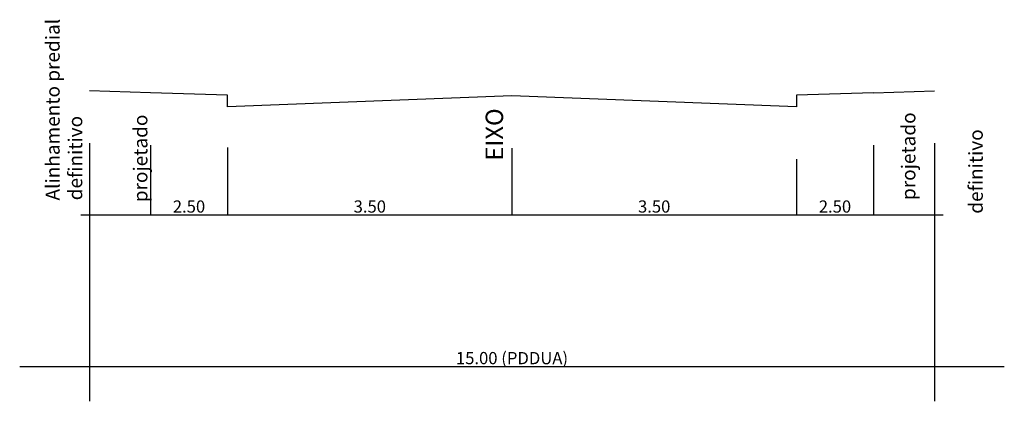
# Model space of a CAD drawing. Extents: x 1109 to 1699, y 1243 to 1888.
# Drawn here: x 1143 to 1200, y 1629 to 1651 of the extents above; entities that cross this region are included whole.
import ezdxf

# ---------------------------------------------------------------- set-up
doc = ezdxf.new("R2010")
doc.units = 0
doc.header["$LTSCALE"] = 5
doc.header["$MEASUREMENT"] = 0
doc.header["$PDMODE"] = 2
doc.header["$PDSIZE"] = 0.3
doc.layers.get('0').update_dxf_attribs({"linetype": 'CONTINUOUS'})
doc.layers.get('DEFPOINTS').update_dxf_attribs({"linetype": 'CONTINUOUS'})
doc.layers.add('REG60-100', color=3, linetype='CONTINUOUS')
doc.styles.add('REGUA80', font='romans.shx', dxfattribs={"width": 1.4})
doc.styles.add('STYLE4', font='ARIAL.TTF')

# ---------------------------------------------------------------- blocks, each defined once
blk = doc.blocks.new('_DOTSMALL')
at = {"color": 0, "linetype": 'BYBLOCK', "ltscale": 10, "const_width": 0.5}
blk.add_lwpolyline([(-0.0625, 0, 1), (0.0625, 0, 1)], format="xyb", close=True, dxfattribs=at)

msp = doc.modelspace()

# ---------------------------------------------------------------- linework, layer by layer
at = {"color": 6}
for p, q in [((1150.9095, 1646.6144), (1147.4113, 1646.7244)), ((1192.4025, 1646.6144), (1195.9008, 1646.7244))]:
    msp.add_line(p, q, dxfattribs=at)
at = {"color": 0, "linetype": 'BYBLOCK'}
for p, q in [((1147.4113, 1643.7244), (1147.4113, 1628.9093)), ((1150.9095, 1643.6144), (1150.9095, 1639.6175)), ((1155.341, 1643.4752), (1155.341, 1639.6175)), ((1171.656, 1643.4385), (1171.656, 1639.6175)), ((1192.4025, 1643.6144), (1192.4025, 1639.6175)), ((1195.9008, 1643.7244), (1195.9008, 1628.9093)), ((1187.971, 1642.7975), (1187.971, 1639.6175)), ((1146.9095, 1639.6175), (1159.341, 1639.6175)), ((1151.341, 1639.6175), (1175.656, 1639.6175)), ((1167.656, 1639.6175), (1191.971, 1639.6175)), ((1183.971, 1639.6175), (1196.4025, 1639.6175)), ((1143.4113, 1630.9093), (1199.9008, 1630.9093))]:
    msp.add_line(p, q, dxfattribs=at)
at = {"color": 6}
msp.add_lwpolyline([(1192.4025, 1646.6144), (1187.971, 1646.4752), (1187.971, 1645.7975), (1171.656, 1646.4385), (1155.341, 1645.7975), (1155.341, 1646.4752), (1150.9095, 1646.6144)], dxfattribs=at)
at = {"layer": 'DEFPOINTS', "color": 0, "linetype": 'BYBLOCK'}
for p in [(1147.4113, 1646.7244), (1195.9008, 1646.7244), (1150.9095, 1646.6144), (1155.341, 1646.4752), (1155.341, 1646.4752), (1171.656, 1646.4385), (1171.656, 1646.4385), (1192.4025, 1646.6144), (1187.971, 1645.7975), (1187.971, 1645.7975), (1155.341, 1639.6175), (1171.656, 1639.6175), (1187.971, 1639.6175), (1192.4025, 1639.6175), (1195.9008, 1630.9093)]:
    msp.add_point(p, dxfattribs=at)

# ---------------------------------------------------------------- block references
at = {"color": 0, "linetype": 'BYBLOCK', "xscale": 0.01, "yscale": 0.01, "zscale": 0.01, "rotation": 180}
for p in [(1150.9095, 1639.6175), (1155.341, 1639.6175), (1171.656, 1639.6175), (1187.971, 1639.6175), (1147.4113, 1630.9093)]:
    msp.add_blockref('_DOTSMALL', p, dxfattribs=at)
at = {"color": 0, "linetype": 'BYBLOCK', "xscale": 0.01, "yscale": 0.01, "zscale": 0.01}
for p in [(1155.341, 1639.6175), (1171.656, 1639.6175), (1187.971, 1639.6175), (1192.4025, 1639.6175), (1195.9008, 1630.9093)]:
    msp.add_blockref('_DOTSMALL', p, dxfattribs=at)

# ---------------------------------------------------------------- texts
at = {"color": 3, "linetype": 'BYBLOCK', "char_height": 0.7, "attachment_point": 5, "style": 'STYLE4'}
for s, insert in [('2.50', (1153.1253, 1639.9949)), ('3.50', (1163.4985, 1639.9949)), ('3.50', (1179.8135, 1639.9949)), ('2.50', (1190.1868, 1639.9949)), ('\\A1;15.00 (PDDUA)', (1171.656, 1631.3882))]:
    msp.add_mtext(s, dxfattribs=dict(at, insert=insert))
at = {"layer": 'REG60-100', "style": 'REGUA80'}
for s, height, p in [('Alinhamento predial', 0.8, (1145.7045, 1640.4318)), ('EIXO', 1, (1171.1434, 1642.7211)), ('definitivo', 0.8, (1147.0015, 1640.442)), ('projetado', 0.8, (1150.739, 1640.3313)), ('projetado', 0.8, (1194.8003, 1640.4592)), ('definitivo', 0.8, (1198.667, 1639.6737))]:
    msp.add_text(s, height=height, rotation=90, dxfattribs=at).set_placement(p)

doc.saveas('drawing.dxf')
